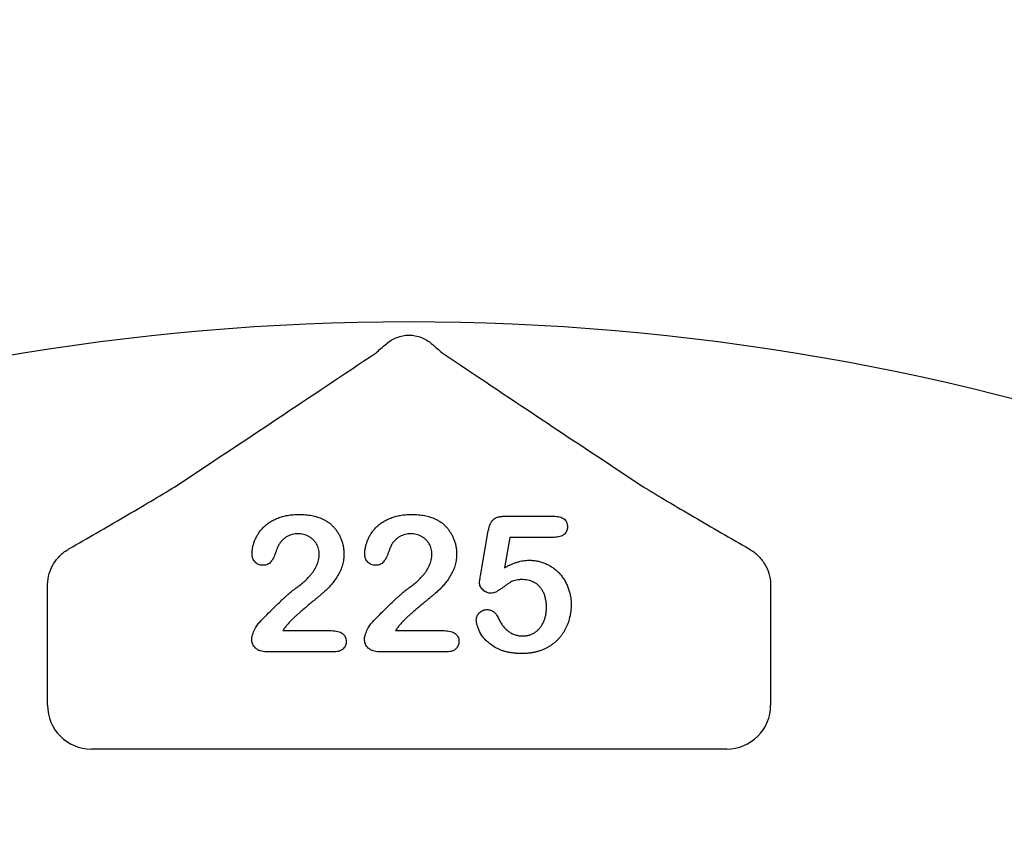
# Model space of a CAD drawing. Units: inches. Extents: x 18811 to 43146, y 7360 to 37080.
# Drawn here: x 35000 to 35109, y 32786 to 32875 of the extents above; entities that cross this region are included whole.
import ezdxf

# ---------------------------------------------------------------- set-up
doc = ezdxf.new("R2010")
doc.units = ezdxf.units.IN
doc.header["$LTSCALE"] = 0.25
doc.header["$MEASUREMENT"] = 0
doc.layers.add('HD', color=7, linetype='Continuous')

msp = doc.modelspace()

# ---------------------------------------------------------------- linework, layer by layer
at = {"layer": 'HD'}
for p, q in [((35053.6338, 32819.9351), (35059.0045, 32819.9351)), ((35050.9772, 32813.3557), (35051.8344, 32818.3114)), ((35054.2063, 32817.6086), (35053.6247, 32814.2644)), ((35059.0651, 32817.6086), (35054.2063, 32817.6086)), ((35003.3183, 32799.1324), (35003.3183, 32811.096)), ((35082.9085, 32811.096), (35082.9085, 32799.1324)), ((35029.2215, 32807.3336), (35034.559, 32807.3336)), ((35041.6291, 32807.3336), (35046.9665, 32807.3336)), ((35034.8952, 32805.0072), (35027.4192, 32805.0072)), ((35047.3028, 32805.0072), (35039.8267, 32805.0072)), ((35078.0684, 32794.2923), (35008.1584, 32794.2923))]:
    msp.add_line(p, q, dxfattribs=at)
msp.add_circle((35040.9345, 32734.0228), 432.7488, dxfattribs=at)
for centre, radius, start, end in [((35043.1134, 32664.6028), 351.2012, 331.35635, 208.643652), ((35043.1134, 32635.5226), 324.0842, 345.983499, 199.547718), ((35043.1134, 32577.3621), 263.9605, 329.384106, 210.615887)]:
    msp.add_arc(centre, radius, start, end, dxfattribs=at)
for centre, major_axis in [((35008.1717, 32799.1457), (-3.4365, -3.4365)), ((35078.0551, 32799.1457), (3.4365, -3.4365))]:
    msp.add_ellipse(centre, major_axis=major_axis, ratio=0.99726469, start_param=5.49915667, end_param=7.06721394, dxfattribs=at)
for points, knots in [([(35040.6289, 32838.9231), (35040.9515, 32839.194), (35041.3273, 32839.4339), (35041.9694, 32839.6918), (35042.1895, 32839.758), (35042.6418, 32839.8481), (35042.877, 32839.8719), (35043.3432, 32839.8723), (35043.5738, 32839.8497), (35044.0299, 32839.7601), (35044.2567, 32839.692), (35044.6825, 32839.5212), (35044.8826, 32839.419), (35045.2591, 32839.1882), (35045.4366, 32839.0586), (35045.5979, 32838.9231)], [0, 0, 0, 0, 0.25, 0.25, 0.375, 0.375, 0.5, 0.5, 0.625, 0.625, 0.75, 0.75, 0.875, 0.875, 1, 1, 1, 1]), ([(35017.3323, 32823.185), (35021.1767, 32825.7233), (35024.9379, 32828.2188), (35032.3136, 32833.1327), (35035.9292, 32835.5518), (35039.485, 32837.9395)], [0, 0, 0, 0, 0.5, 0.5, 1, 1, 1, 1]), ([(35039.485, 32837.9395), (35039.6415, 32838.0793), (35039.819, 32838.234), (35040.2036, 32838.5643), (35040.412, 32838.7409), (35040.6289, 32838.9231)], [0, 0, 0, 0, 0.5, 0.5, 1, 1, 1, 1]), ([(35046.7418, 32837.9395), (35050.2978, 32835.5516), (35053.9156, 32833.131), (35061.2914, 32828.2171), (35065.0498, 32825.7235), (35068.8945, 32823.185)], [0, 0, 0, 0, 0.5, 0.5, 1, 1, 1, 1]), ([(35005.6714, 32816.3281), (35007.7371, 32817.5176), (35009.7727, 32818.6962), (35012.7444, 32820.4368), (35013.7205, 32821.0122), (35015.6, 32822.1313), (35016.5062, 32822.6768), (35017.3323, 32823.185)], [0, 0, 0, 0, 0.5, 0.5, 0.75, 0.75, 1, 1, 1, 1]), ([(35068.8945, 32823.185), (35069.7209, 32822.6766), (35070.6303, 32822.1293), (35072.5045, 32821.0132), (35073.4753, 32820.4411), (35076.4523, 32818.6972), (35078.4895, 32817.5177), (35080.5553, 32816.3281)], [0, 0, 0, 0, 0.25, 0.25, 0.5, 0.5, 1, 1, 1, 1]), ([(35025.8349, 32815.8123), (35025.8396, 32815.9337), (35025.8493, 32816.1797), (35025.9077, 32816.5518), (35026.0113, 32816.9286), (35026.1451, 32817.3124), (35026.3216, 32817.6912), (35026.5433, 32818.0532), (35026.7971, 32818.4002), (35027.0925, 32818.7261), (35027.4305, 32819.0267), (35027.8096, 32819.2997), (35028.2324, 32819.5401), (35028.6952, 32819.7488), (35029.2018, 32819.9199), (35029.7498, 32820.0427), (35030.3403, 32820.1162), (35030.747, 32820.1246), (35030.9573, 32820.1289)], [0, 0, 0, 0, 0.048784007, 0.098893763, 0.150969982, 0.205652026, 0.262116801, 0.318564071, 0.376033571, 0.4346467, 0.495009694, 0.557521448, 0.622055666, 0.690172115, 0.761272372, 0.836591062, 0.915522141, 1, 1, 1, 1]), ([(35030.9573, 32820.1289), (35031.208, 32820.1239), (35031.6923, 32820.1142), (35032.3892, 32820.0177), (35033.0316, 32819.8677), (35033.4237, 32819.705), (35033.6139, 32819.6261)], [0, 0, 0, 0, 0.2760329, 0.5330341, 0.77363535, 1, 1, 1, 1]), ([(35033.6139, 32819.6261), (35033.727, 32819.5675), (35033.9522, 32819.4509), (35034.271, 32819.2404), (35034.5632, 32818.9931), (35034.8369, 32818.7205), (35035.0856, 32818.4211), (35035.3038, 32818.0958), (35035.4925, 32817.7476), (35035.652, 32817.3808), (35035.7789, 32816.9984), (35035.8741, 32816.6078), (35035.9297, 32816.2087), (35035.9367, 32815.9407), (35035.9403, 32815.8063)], [0, 0, 0, 0, 0.08110223, 0.16132351, 0.24255045, 0.32436021, 0.40698653, 0.4898824, 0.57329251, 0.65878902, 0.74415738, 0.82943374, 0.91442621, 1, 1, 1, 1]), ([(35038.2425, 32815.8123), (35038.2472, 32815.9337), (35038.2568, 32816.1797), (35038.3153, 32816.5518), (35038.4188, 32816.9286), (35038.5527, 32817.3124), (35038.7292, 32817.6912), (35038.9509, 32818.0532), (35039.2047, 32818.4002), (35039.5001, 32818.7261), (35039.8381, 32819.0267), (35040.2172, 32819.2997), (35040.64, 32819.5401), (35041.1028, 32819.7488), (35041.6094, 32819.9199), (35042.1574, 32820.0427), (35042.7479, 32820.1162), (35043.1546, 32820.1246), (35043.3648, 32820.1289)], [0, 0, 0, 0, 0.048784007, 0.098893763, 0.150969982, 0.205652026, 0.262116801, 0.318564071, 0.376033571, 0.4346467, 0.495009694, 0.557521448, 0.622055666, 0.690172115, 0.761272372, 0.836591062, 0.915522141, 1, 1, 1, 1]), ([(35043.3648, 32820.1289), (35043.6156, 32820.1239), (35044.0999, 32820.1142), (35044.7968, 32820.0177), (35045.4391, 32819.8677), (35045.8313, 32819.705), (35046.0214, 32819.6261)], [0, 0, 0, 0, 0.2760329, 0.5330341, 0.77363535, 1, 1, 1, 1]), ([(35046.0214, 32819.6261), (35046.1346, 32819.5675), (35046.3597, 32819.4509), (35046.6785, 32819.2404), (35046.9707, 32818.9931), (35047.2445, 32818.7205), (35047.4931, 32818.4211), (35047.7114, 32818.0958), (35047.9, 32817.7476), (35048.0596, 32817.3808), (35048.1864, 32816.9984), (35048.2817, 32816.6078), (35048.3372, 32816.2087), (35048.3443, 32815.9407), (35048.3478, 32815.8063)], [0, 0, 0, 0, 0.08110223, 0.16132351, 0.24255045, 0.32436021, 0.40698653, 0.4898824, 0.57329251, 0.65878902, 0.74415738, 0.82943374, 0.91442621, 1, 1, 1, 1]), ([(35051.8344, 32818.3114), (35051.8605, 32818.4445), (35051.9098, 32818.6951), (35052.0268, 32819.0375), (35052.1752, 32819.3223), (35052.3581, 32819.5551), (35052.5944, 32819.7339), (35052.8899, 32819.8515), (35053.2425, 32819.9242), (35053.497, 32819.9313), (35053.6338, 32819.9351)], [0, 0, 0, 0, 0.14933191, 0.28132831, 0.39734143, 0.50180869, 0.60509535, 0.71981999, 0.84948242, 1, 1, 1, 1]), ([(35059.0045, 32819.9351), (35059.1249, 32819.932), (35059.3509, 32819.9262), (35059.668, 32819.8732), (35059.9371, 32819.7808), (35060.1613, 32819.6519), (35060.3368, 32819.4823), (35060.4566, 32819.2705), (35060.5317, 32819.0252), (35060.5394, 32818.8492), (35060.5433, 32818.7567)], [0, 0, 0, 0, 0.16334664, 0.30669133, 0.43459891, 0.54768938, 0.65529563, 0.76157505, 0.87476518, 1, 1, 1, 1]), ([(35060.5433, 32818.7567), (35060.5387, 32818.6744), (35060.5297, 32818.5148), (35060.459, 32818.2873), (35060.335, 32818.089), (35060.1715, 32817.9131), (35059.956, 32817.7769), (35059.6988, 32817.6748), (35059.3954, 32817.621), (35059.1794, 32817.6129), (35059.0651, 32817.6086)], [0, 0, 0, 0, 0.11675833, 0.22655006, 0.33405963, 0.44669155, 0.56486009, 0.69298747, 0.83759288, 1, 1, 1, 1]), ([(35030.8967, 32817.9964), (35030.7874, 32817.993), (35030.5735, 32817.9864), (35030.2615, 32817.9311), (35029.9689, 32817.8373), (35029.6952, 32817.7034), (35029.4368, 32817.538), (35029.1994, 32817.3313), (35028.9778, 32817.0906), (35028.8527, 32816.9066), (35028.7884, 32816.812)], [0, 0, 0, 0, 0.12944037, 0.25338742, 0.3741095, 0.49239298, 0.61354725, 0.73659564, 0.86450576, 1, 1, 1, 1]), ([(35033.2261, 32815.7215), (35033.2234, 32815.8288), (35033.2181, 32816.0394), (35033.153, 32816.3453), (35033.0586, 32816.6351), (35032.9197, 32816.9028), (35032.7503, 32817.1478), (35032.5526, 32817.3689), (35032.3231, 32817.5577), (35032.0679, 32817.7132), (35031.7962, 32817.8435), (35031.5064, 32817.9282), (35031.206, 32817.9869), (35031.001, 32817.9932), (35030.8967, 32817.9964)], [0, 0, 0, 0, 0.08845503, 0.17341977, 0.25693842, 0.33928529, 0.42132814, 0.50214348, 0.58321608, 0.66552501, 0.74827131, 0.831026, 0.9140403, 1, 1, 1, 1]), ([(35043.3042, 32817.9964), (35043.195, 32817.993), (35042.981, 32817.9864), (35042.669, 32817.9311), (35042.3764, 32817.8373), (35042.1028, 32817.7034), (35041.8444, 32817.538), (35041.6069, 32817.3313), (35041.3854, 32817.0906), (35041.2603, 32816.9066), (35041.1959, 32816.812)], [0, 0, 0, 0, 0.12944037, 0.25338742, 0.3741095, 0.49239298, 0.61354725, 0.73659564, 0.86450576, 1, 1, 1, 1]), ([(35045.6337, 32815.7215), (35045.631, 32815.8288), (35045.6257, 32816.0394), (35045.5605, 32816.3453), (35045.4662, 32816.6351), (35045.3272, 32816.9028), (35045.1578, 32817.1478), (35044.9601, 32817.3689), (35044.7307, 32817.5577), (35044.4755, 32817.7132), (35044.2037, 32817.8435), (35043.9139, 32817.9282), (35043.6135, 32817.9869), (35043.4085, 32817.9932), (35043.3042, 32817.9964)], [0, 0, 0, 0, 0.088455031, 0.173419768, 0.256938419, 0.339285291, 0.421328142, 0.502143479, 0.58321608, 0.66552501, 0.74827131, 0.831025997, 0.914040302, 1, 1, 1, 1]), ([(35003.3324, 32812.4329), (35003.3353, 32812.8395), (35003.3951, 32813.2318), (35003.6164, 32813.9919), (35003.7803, 32814.3595), (35004.189, 32815.029), (35004.4397, 32815.3409), (35005.0067, 32815.8891), (35005.3221, 32816.1269), (35005.6714, 32816.3281)], [0, 0, 0, 0, 0.25, 0.25, 0.5, 0.5, 0.75, 0.75, 1, 1, 1, 1]), ([(35028.7884, 32816.812), (35028.7688, 32816.7748), (35028.7195, 32816.6807), (35028.6411, 32816.5034), (35028.5494, 32816.2576), (35028.4453, 32815.9616), (35028.3296, 32815.6518), (35028.2003, 32815.3651), (35028.0609, 32815.1184), (35027.9144, 32814.908), (35027.7433, 32814.737), (35027.5328, 32814.6205), (35027.2873, 32814.5495), (35027.1117, 32814.5413), (35027.0193, 32814.537)], [0, 0, 0, 0, 0.04064679, 0.10276141, 0.18751729, 0.29447087, 0.4064496, 0.50746566, 0.59849637, 0.68040438, 0.75504691, 0.8303201, 0.91072778, 1, 1, 1, 1]), ([(35041.1959, 32816.812), (35041.1764, 32816.7748), (35041.1271, 32816.6807), (35041.0486, 32816.5034), (35040.957, 32816.2576), (35040.8529, 32815.9616), (35040.7371, 32815.6518), (35040.6079, 32815.3651), (35040.4684, 32815.1184), (35040.322, 32814.908), (35040.1509, 32814.737), (35039.9403, 32814.6205), (35039.6949, 32814.5495), (35039.5193, 32814.5413), (35039.4269, 32814.537)], [0, 0, 0, 0, 0.04064679, 0.10276141, 0.18751729, 0.29447087, 0.4064496, 0.50746566, 0.59849637, 0.68040438, 0.75504691, 0.8303201, 0.91072778, 1, 1, 1, 1]), ([(35080.5553, 32816.3281), (35080.9047, 32816.1269), (35081.2197, 32815.8893), (35081.7857, 32815.3424), (35082.037, 32815.0301), (35082.446, 32814.3606), (35082.6096, 32813.9942), (35082.8317, 32813.2322), (35082.8915, 32812.8394), (35082.8944, 32812.4329)], [0, 0, 0, 0, 0.25, 0.25, 0.5, 0.5, 0.75, 0.75, 1, 1, 1, 1]), ([(35027.0193, 32814.537), (35026.9382, 32814.541), (35026.7793, 32814.5489), (35026.5507, 32814.6127), (35026.3474, 32814.727), (35026.1639, 32814.874), (35026.014, 32815.0627), (35025.9112, 32815.2876), (35025.8453, 32815.54), (35025.8385, 32815.719), (35025.8349, 32815.8123)], [0, 0, 0, 0, 0.12442094, 0.24359949, 0.36007869, 0.4801002, 0.60253744, 0.72590243, 0.85704853, 1, 1, 1, 1]), ([(35035.9403, 32815.8063), (35035.933, 32815.5977), (35035.9185, 32815.1861), (35035.7961, 32814.5847), (35035.5992, 32814.0111), (35035.3203, 32813.4804), (35035.0088, 32812.9933), (35034.6894, 32812.5529), (35034.368, 32812.1687), (35034.0862, 32811.884), (35033.8405, 32811.6741), (35033.64, 32811.4894), (35033.404, 32811.2918), (35033.146, 32811.0666), (35032.8568, 32810.825), (35032.5408, 32810.5604), (35032.1978, 32810.2743), (35031.835, 32809.975), (35031.4744, 32809.6744), (35031.1349, 32809.3837), (35030.826, 32809.111), (35030.5455, 32808.8574), (35030.2993, 32808.6166), (35030.0757, 32808.4009), (35029.8878, 32808.1976), (35029.7764, 32808.0651), (35029.7244, 32808.0031)], [0, 0, 0, 0, 0.060710182, 0.119777243, 0.178006473, 0.236805638, 0.29392338, 0.346341125, 0.395185284, 0.439692458, 0.462823815, 0.489277043, 0.519105679, 0.55247553, 0.589005039, 0.628885766, 0.672532301, 0.719116464, 0.765888739, 0.809275846, 0.849285433, 0.885927259, 0.919417441, 0.949574889, 0.976424125, 1, 1, 1, 1]), ([(35030.6907, 32812.0471), (35030.826, 32812.1457), (35031.0888, 32812.3375), (35031.4557, 32812.6379), (35031.7871, 32812.9384), (35032.0854, 32813.2388), (35032.3519, 32813.5409), (35032.5771, 32813.8521), (35032.7785, 32814.1604), (35032.9374, 32814.4765), (35033.0665, 32814.7909), (35033.1573, 32815.1037), (35033.2156, 32815.4133), (35033.2226, 32815.6192), (35033.2261, 32815.7215)], [0, 0, 0, 0, 0.10845669, 0.21072412, 0.3070446, 0.39816714, 0.48487181, 0.56768932, 0.6468075, 0.72316246, 0.7965309, 0.86670676, 0.93381565, 1, 1, 1, 1]), ([(35039.4269, 32814.537), (35039.3457, 32814.541), (35039.1868, 32814.5489), (35038.9583, 32814.6127), (35038.755, 32814.727), (35038.5714, 32814.874), (35038.4215, 32815.0627), (35038.3188, 32815.2876), (35038.2529, 32815.54), (35038.246, 32815.719), (35038.2425, 32815.8123)], [0, 0, 0, 0, 0.12442094, 0.24359949, 0.36007869, 0.4801002, 0.60253744, 0.72590243, 0.85704853, 1, 1, 1, 1]), ([(35048.3478, 32815.8063), (35048.3405, 32815.5977), (35048.3261, 32815.1861), (35048.2037, 32814.5847), (35048.0068, 32814.0111), (35047.7279, 32813.4804), (35047.4164, 32812.9933), (35047.097, 32812.5529), (35046.7756, 32812.1687), (35046.4937, 32811.884), (35046.2481, 32811.6741), (35046.0475, 32811.4894), (35045.8115, 32811.2918), (35045.5536, 32811.0666), (35045.2643, 32810.825), (35044.9483, 32810.5604), (35044.6054, 32810.2743), (35044.2425, 32809.975), (35043.8819, 32809.6744), (35043.5425, 32809.3837), (35043.2336, 32809.111), (35042.953, 32808.8574), (35042.7069, 32808.6166), (35042.4832, 32808.4009), (35042.2953, 32808.1976), (35042.184, 32808.0651), (35042.1319, 32808.0031)], [0, 0, 0, 0, 0.060710182, 0.119777243, 0.178006473, 0.236805638, 0.29392338, 0.346341125, 0.395185284, 0.439692458, 0.462823815, 0.489277043, 0.519105679, 0.55247553, 0.589005039, 0.628885766, 0.672532301, 0.719116464, 0.765888739, 0.809275846, 0.849285433, 0.885927259, 0.919417441, 0.949574889, 0.976424125, 1, 1, 1, 1]), ([(35043.0982, 32812.0471), (35043.2335, 32812.1457), (35043.4963, 32812.3375), (35043.8632, 32812.6379), (35044.1947, 32812.9384), (35044.493, 32813.2388), (35044.7594, 32813.5409), (35044.9846, 32813.8521), (35045.1861, 32814.1604), (35045.345, 32814.4765), (35045.4741, 32814.7909), (35045.5648, 32815.1037), (35045.6231, 32815.4133), (35045.6302, 32815.6192), (35045.6337, 32815.7215)], [0, 0, 0, 0, 0.10845669, 0.21072412, 0.3070446, 0.39816714, 0.48487181, 0.56768932, 0.6468075, 0.72316246, 0.7965309, 0.86670676, 0.93381565, 1, 1, 1, 1]), ([(35053.6247, 32814.2644), (35053.7441, 32814.3304), (35053.9771, 32814.459), (35054.3307, 32814.6253), (35054.6755, 32814.7696), (35055.0153, 32814.8835), (35055.3463, 32814.977), (35055.6717, 32815.0393), (35055.9894, 32815.0818), (35056.1994, 32815.0862), (35056.3025, 32815.0884)], [0, 0, 0, 0, 0.14450389, 0.28179949, 0.41367315, 0.5401592, 0.66106504, 0.7776804, 0.89083116, 1, 1, 1, 1]), ([(35056.3025, 32815.0884), (35056.4633, 32815.0835), (35056.7823, 32815.074), (35057.2514, 32815.0027), (35057.7055, 32814.8874), (35058.1391, 32814.7234), (35058.552, 32814.5205), (35058.9373, 32814.2806), (35059.2959, 32814.0061), (35059.6217, 32813.6942), (35059.9166, 32813.3493), (35060.182, 32812.9767), (35060.4089, 32812.5705), (35060.6031, 32812.1383), (35060.7567, 32811.6816), (35060.8697, 32811.2064), (35060.9381, 32810.7132), (35060.9455, 32810.3782), (35060.9493, 32810.2083)], [0, 0, 0, 0, 0.06417338, 0.12733742, 0.18893074, 0.25092375, 0.31203639, 0.3723259, 0.43182733, 0.49198599, 0.55201621, 0.61274611, 0.67429457, 0.73744703, 0.80169254, 0.86632007, 0.93222107, 1, 1, 1, 1]), ([(35050.8651, 32812.6529), (35050.8669, 32812.6741), (35050.8728, 32812.7422), (35050.8965, 32812.8803), (35050.9332, 32813.093), (35050.9611, 32813.2597), (35050.9772, 32813.3557)], [0, 0, 0, 0, 0.0897723, 0.2877842, 0.59002277, 1, 1, 1, 1]), ([(35055.6603, 32812.9558), (35055.5238, 32812.9546), (35055.2712, 32812.9525), (35054.9237, 32812.9087), (35054.6354, 32812.8483), (35054.3954, 32812.7461), (35054.1751, 32812.6032), (35053.9226, 32812.4387), (35053.6324, 32812.2266), (35053.3155, 32811.9894), (35052.9937, 32811.7609), (35052.6859, 32811.5891), (35052.4063, 32811.4773), (35052.226, 32811.4609), (35052.1434, 32811.4533)], [0, 0, 0, 0, 0.10444133, 0.19325981, 0.26791432, 0.32924438, 0.3917096, 0.46870637, 0.56012928, 0.66684749, 0.77195089, 0.86193326, 0.93678774, 1, 1, 1, 1]), ([(35058.2351, 32809.9054), (35058.2316, 32810.0632), (35058.225, 32810.3682), (35058.1565, 32810.807), (35058.049, 32811.2104), (35057.897, 32811.5755), (35057.7091, 32811.901), (35057.4906, 32812.185), (35057.2417, 32812.4266), (35056.9624, 32812.6202), (35056.6597, 32812.7677), (35056.3423, 32812.8796), (35056.0062, 32812.9438), (35055.7767, 32812.9518), (35055.6603, 32812.9558)], [0, 0, 0, 0, 0.10535731, 0.20363976, 0.29595134, 0.38366084, 0.4670961, 0.54644875, 0.62231746, 0.69793075, 0.77245863, 0.84671115, 0.92226722, 1, 1, 1, 1]), ([(35026.674, 32808.2818), (35026.8944, 32808.5107), (35027.3214, 32808.954), (35027.953, 32809.5867), (35028.5469, 32810.1723), (35029.0256, 32810.6205), (35029.3838, 32810.9509), (35029.6291, 32811.171), (35029.8533, 32811.3721), (35030.0581, 32811.55), (35030.2437, 32811.7058), (35030.4101, 32811.8381), (35030.5553, 32811.952), (35030.648, 32812.0171), (35030.6907, 32812.0471)], [0, 0, 0, 0, 0.17297783, 0.33505208, 0.48663985, 0.62701345, 0.6919777, 0.75191299, 0.80641502, 0.85589941, 0.89960318, 0.93831792, 0.97163003, 1, 1, 1, 1]), ([(35039.0815, 32808.2818), (35039.302, 32808.5107), (35039.7289, 32808.954), (35040.3605, 32809.5867), (35040.9545, 32810.1723), (35041.4332, 32810.6205), (35041.7914, 32810.9509), (35042.0367, 32811.171), (35042.2608, 32811.3721), (35042.4657, 32811.55), (35042.6513, 32811.7058), (35042.8177, 32811.8381), (35042.9628, 32811.952), (35043.0556, 32812.0171), (35043.0982, 32812.0471)], [0, 0, 0, 0, 0.17297783, 0.33505208, 0.48663985, 0.62701345, 0.6919777, 0.75191299, 0.80641502, 0.85589941, 0.89960318, 0.93831792, 0.97163003, 1, 1, 1, 1]), ([(35052.1434, 32811.4533), (35052.0611, 32811.4582), (35051.8999, 32811.4677), (35051.6647, 32811.5382), (35051.4454, 32811.6542), (35051.2485, 32811.8149), (35051.0817, 32812.0005), (35050.9555, 32812.2047), (35050.8789, 32812.4244), (35050.8697, 32812.5766), (35050.8651, 32812.6529)], [0, 0, 0, 0, 0.12768675, 0.25030016, 0.37801581, 0.51080447, 0.64303597, 0.76410422, 0.88167654, 1, 1, 1, 1]), ([(35060.9493, 32810.2083), (35060.9422, 32809.9645), (35060.9283, 32809.4837), (35060.8028, 32808.781), (35060.6037, 32808.1107), (35060.3665, 32807.584), (35060.1423, 32807.1846), (35059.953, 32806.9017), (35059.7468, 32806.6343), (35059.5218, 32806.3825), (35059.2789, 32806.1445), (35059.0148, 32805.9252), (35058.7363, 32805.7173), (35058.4387, 32805.5307), (35058.1282, 32805.3602), (35057.8015, 32805.215), (35057.4629, 32805.0898), (35057.1095, 32804.9922), (35056.7466, 32804.9071), (35056.3683, 32804.8553), (35055.978, 32804.8206), (35055.7129, 32804.8158), (35055.5785, 32804.8133)], [0, 0, 0, 0, 0.0855499, 0.16864948, 0.2497256, 0.33048808, 0.37080509, 0.41042422, 0.44984464, 0.48926028, 0.52886513, 0.56912133, 0.60967295, 0.65077849, 0.69233546, 0.73390453, 0.7761809, 0.81893014, 0.86252915, 0.9069433, 0.95283504, 1, 1, 1, 1]), ([(35055.6179, 32806.752), (35055.7456, 32806.7558), (35055.9956, 32806.7632), (35056.355, 32806.8468), (35056.6928, 32806.9702), (35057.0018, 32807.1505), (35057.2801, 32807.3774), (35057.5325, 32807.6374), (35057.7415, 32807.9441), (35057.9195, 32808.2824), (35058.0624, 32808.6521), (35058.1609, 32809.0491), (35058.2231, 32809.4693), (35058.231, 32809.7578), (35058.2351, 32809.9054)], [0, 0, 0, 0, 0.08328049, 0.16298365, 0.23980129, 0.31752831, 0.39540913, 0.47379115, 0.55339052, 0.63689275, 0.72313266, 0.811604, 0.90358368, 1, 1, 1, 1]), ([(35050.5167, 32808.5514), (35050.5211, 32808.6174), (35050.5298, 32808.7503), (35050.5939, 32808.9455), (35050.6998, 32809.1328), (35050.8445, 32809.3085), (35051.0175, 32809.4645), (35051.2203, 32809.5807), (35051.4454, 32809.6491), (35051.6027, 32809.6564), (35051.683, 32809.6601)], [0, 0, 0, 0, 0.11149449, 0.2242213, 0.34332151, 0.4730358, 0.60715966, 0.73471463, 0.86474246, 1, 1, 1, 1]), ([(35051.683, 32809.6601), (35051.7529, 32809.6572), (35051.8892, 32809.6518), (35052.0867, 32809.6058), (35052.2683, 32809.5248), (35052.4367, 32809.414), (35052.5923, 32809.2733), (35052.732, 32809.1012), (35052.8576, 32808.8983), (35052.9257, 32808.7481), (35052.9613, 32808.6695)], [0, 0, 0, 0, 0.12149752, 0.23694201, 0.35017451, 0.465619, 0.58623752, 0.71351262, 0.84996831, 1, 1, 1, 1]), ([(35052.9613, 32808.6695), (35053.0311, 32808.5239), (35053.1671, 32808.2399), (35053.4321, 32807.8614), (35053.7245, 32807.5269), (35054.055, 32807.2494), (35054.4123, 32807.024), (35054.798, 32806.8709), (35055.2005, 32806.7671), (35055.4779, 32806.7571), (35055.6179, 32806.752)], [0, 0, 0, 0, 0.13926671, 0.2716091, 0.39764727, 0.52206026, 0.64308831, 0.76084418, 0.87931503, 1, 1, 1, 1]), ([(35025.7925, 32806.3946), (35025.7968, 32806.4595), (35025.8061, 32806.601), (35025.8629, 32806.8259), (35025.9473, 32807.0806), (35026.0672, 32807.3526), (35026.2029, 32807.6247), (35026.3524, 32807.8742), (35026.5043, 32808.0947), (35026.6191, 32808.2213), (35026.674, 32808.2818)], [0, 0, 0, 0, 0.09199283, 0.20065378, 0.32736989, 0.47225194, 0.62137635, 0.7580832, 0.88435405, 1, 1, 1, 1]), ([(35029.7244, 32808.0031), (35029.6398, 32807.9024), (35029.4601, 32807.6884), (35029.3041, 32807.4565), (35029.2215, 32807.3336)], [0, 0, 0, 0, 0.47038315, 1, 1, 1, 1]), ([(35038.2, 32806.3946), (35038.2043, 32806.4595), (35038.2136, 32806.601), (35038.2704, 32806.8259), (35038.3548, 32807.0806), (35038.4748, 32807.3526), (35038.6104, 32807.6247), (35038.76, 32807.8742), (35038.9119, 32808.0947), (35039.0267, 32808.2213), (35039.0815, 32808.2818)], [0, 0, 0, 0, 0.09199283, 0.20065378, 0.32736989, 0.47225194, 0.62137635, 0.7580832, 0.88435405, 1, 1, 1, 1]), ([(35042.1319, 32808.0031), (35042.0474, 32807.9024), (35041.8676, 32807.6884), (35041.7117, 32807.4565), (35041.6291, 32807.3336)], [0, 0, 0, 0, 0.47038315, 1, 1, 1, 1]), ([(35055.5785, 32804.8133), (35055.429, 32804.8144), (35055.1376, 32804.8163), (35054.7113, 32804.8531), (35054.3059, 32804.9006), (35053.9232, 32804.9787), (35053.5613, 32805.0711), (35053.2217, 32805.1857), (35052.9039, 32805.3231), (35052.5179, 32805.529), (35052.0873, 32805.8157), (35051.6356, 32806.188), (35051.2669, 32806.5885), (35050.9893, 32807.0128), (35050.7838, 32807.4311), (35050.6314, 32807.8268), (35050.5378, 32808.1977), (35050.5235, 32808.4378), (35050.5167, 32808.5514)], [0, 0, 0, 0, 0.06450766, 0.12570391, 0.18456554, 0.2405433, 0.29413098, 0.34567024, 0.39505123, 0.44339651, 0.53428523, 0.61781054, 0.69554933, 0.76818761, 0.83581251, 0.8963536, 0.95099926, 1, 1, 1, 1]), ([(35034.559, 32807.3336), (35034.6845, 32807.3313), (35034.9211, 32807.3268), (35035.2512, 32807.2647), (35035.5376, 32807.1708), (35035.7739, 32807.0295), (35035.9634, 32806.8564), (35036.0975, 32806.6498), (35036.1803, 32806.4148), (35036.1898, 32806.2479), (35036.1947, 32806.1613)], [0, 0, 0, 0, 0.16592633, 0.31272817, 0.44291683, 0.56279741, 0.67438148, 0.7796641, 0.88575804, 1, 1, 1, 1]), ([(35046.9665, 32807.3336), (35047.0921, 32807.3313), (35047.3287, 32807.3268), (35047.6587, 32807.2647), (35047.9452, 32807.1708), (35048.1814, 32807.0295), (35048.3709, 32806.8564), (35048.505, 32806.6498), (35048.5879, 32806.4148), (35048.5974, 32806.2479), (35048.6023, 32806.1613)], [0, 0, 0, 0, 0.16592633, 0.31272817, 0.44291683, 0.56279741, 0.67438148, 0.7796641, 0.88575804, 1, 1, 1, 1]), ([(35027.4192, 32805.0072), (35027.2976, 32805.0123), (35027.0669, 32805.0221), (35026.7403, 32805.0979), (35026.4555, 32805.2288), (35026.2195, 32805.4128), (35026.0293, 32805.6277), (35025.8952, 32805.868), (35025.8072, 32806.1251), (35025.7974, 32806.304), (35025.7925, 32806.3946)], [0, 0, 0, 0, 0.15256052, 0.28939824, 0.41814473, 0.54290327, 0.66240428, 0.77593936, 0.8865924, 1, 1, 1, 1]), ([(35036.1947, 32806.1613), (35036.1906, 32806.0832), (35036.1826, 32805.9305), (35036.1205, 32805.7118), (35036.0171, 32805.5124), (35035.8759, 32805.3334), (35035.691, 32805.1843), (35035.4608, 32805.0809), (35035.1914, 32805.0174), (35034.9976, 32805.0108), (35034.8952, 32805.0072)], [0, 0, 0, 0, 0.11939088, 0.23329319, 0.34448366, 0.46096312, 0.57961274, 0.70396342, 0.84366539, 1, 1, 1, 1]), ([(35039.8267, 32805.0072), (35039.7051, 32805.0123), (35039.4745, 32805.0221), (35039.1478, 32805.0979), (35038.863, 32805.2288), (35038.6271, 32805.4128), (35038.4369, 32805.6277), (35038.3028, 32805.868), (35038.2147, 32806.1251), (35038.205, 32806.304), (35038.2, 32806.3946)], [0, 0, 0, 0, 0.15256052, 0.28939824, 0.41814473, 0.54290327, 0.66240428, 0.77593936, 0.8865924, 1, 1, 1, 1]), ([(35048.6023, 32806.1613), (35048.5982, 32806.0832), (35048.5902, 32805.9305), (35048.528, 32805.7118), (35048.4246, 32805.5124), (35048.2834, 32805.3334), (35048.0985, 32805.1843), (35047.8684, 32805.0809), (35047.599, 32805.0174), (35047.4051, 32805.0108), (35047.3028, 32805.0072)], [0, 0, 0, 0, 0.11939088, 0.23329319, 0.34448366, 0.46096312, 0.57961274, 0.70396342, 0.84366539, 1, 1, 1, 1])]:
    msp.add_open_spline(points, degree=3, knots=knots, dxfattribs=at)
for points in [[(35045.5979, 32838.9231), (35046.0336, 32838.5572), (35046.4264, 32838.2213), (35046.7418, 32837.9395)], [(35003.3183, 32811.096), (35003.3244, 32811.543), (35003.3291, 32811.9886), (35003.3324, 32812.4329)], [(35082.8944, 32812.4329), (35082.8977, 32811.9886), (35082.9023, 32811.543), (35082.9085, 32811.096)]]:
    msp.add_open_spline(points, degree=3, dxfattribs=at)

doc.saveas('drawing.dxf')
